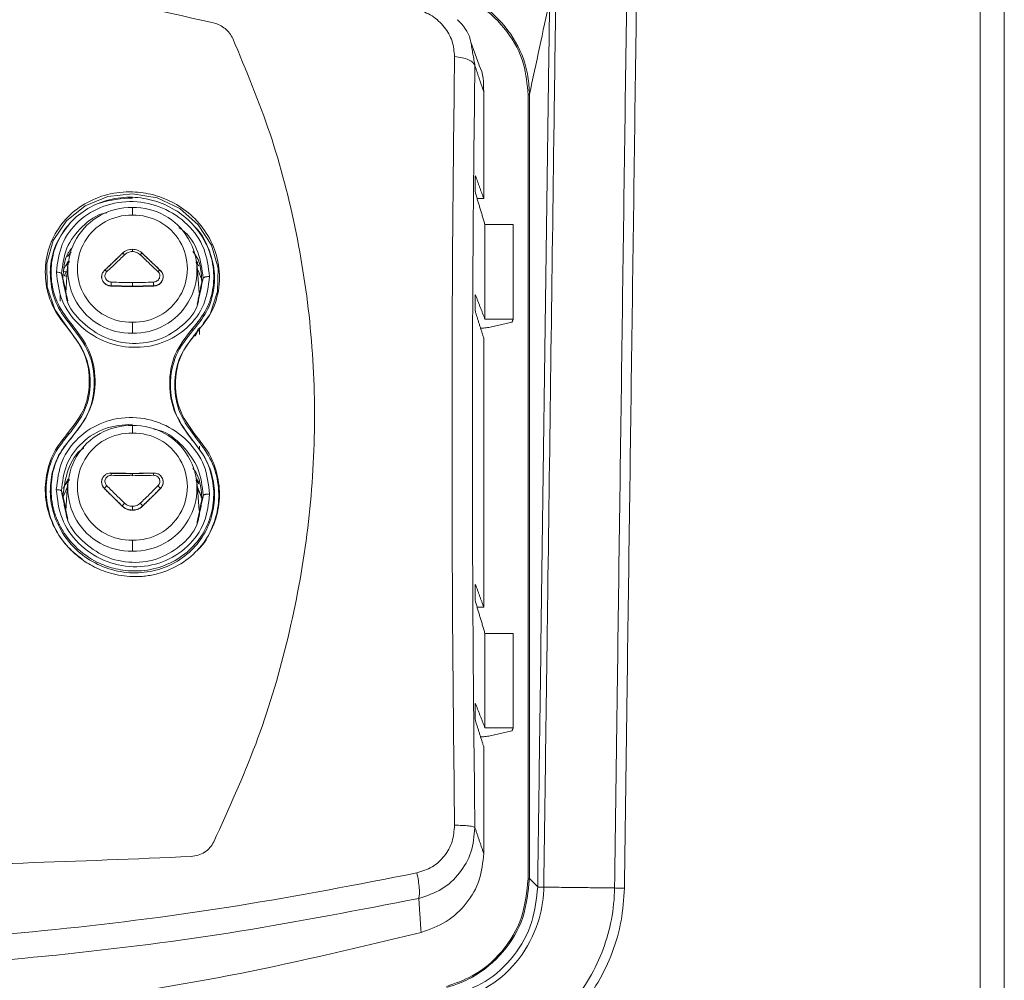
# Model space of a CAD drawing. Units: inches. Extents: x 104 to 470, y 90 to 200.
# Drawn here: x 360 to 364, y 136 to 139 of the extents above; entities that cross this region are included whole.
import ezdxf

# ---------------------------------------------------------------- set-up
doc = ezdxf.new("R2010")
doc.units = ezdxf.units.IN
doc.header["$MEASUREMENT"] = 0

# ---------------------------------------------------------------- blocks, each defined once
blk = doc.blocks.new('NeoTherm ft.')
at = {"color": 7, "linetype": 'Continuous', "lineweight": 15}
for p, q in [((4.5811, 30.9944), (4.5811, 38.5593)), ((4.6671, 38.5593), (4.6671, 30.9069)), ((2.8069, 36.9075), (2.778, 36.9881)), ((2.8233, 36.813), (2.8233, 36.4347)), ((2.9804, 34.0244), (2.9804, 36.8021)), ((2.9854, 36.8033), (2.9854, 34.0256)), ((2.7927, 36.4777), (2.7927, 36.5004)), ((2.7999, 36.4347), (2.8233, 36.4347)), ((1.579, 36.3757), (1.579, 36.4031)), ((1.3581, 36.3476), (1.3561, 36.3453)), ((1.7968, 36.338), (1.7947, 36.3403)), ((2.8277, 36.3421), (2.8277, 36.0071)), ((2.8277, 36.3421), (2.9276, 36.3421)), ((2.9276, 36.3421), (2.9276, 36.0071)), ((1.5437, 36.2398), (1.5437, 36.2408)), ((1.8112, 36.2058), (1.8066, 36.2133)), ((1.3494, 36.1946), (1.3431, 36.1011)), ((1.4797, 36.179), (1.4797, 36.18)), ((1.815, 36.1011), (1.8087, 36.1946)), ((1.503, 36.1244), (1.503, 36.1255)), ((1.655, 36.1255), (1.655, 36.1244)), ((1.3226, 36.0713), (1.3231, 36.0918)), ((2.7927, 36.0557), (2.7927, 36.0784)), ((1.579, 35.9964), (1.579, 35.9578)), ((2.8277, 36.0071), (2.9276, 36.0071)), ((1.352, 35.9726), (1.354, 35.9704)), ((1.3575, 35.9666), (1.3554, 35.9689)), ((1.365, 35.9799), (1.3669, 35.9854)), ((1.8114, 35.9665), (1.8009, 35.947)), ((1.7977, 35.9505), (1.7957, 35.9483)), ((2.8233, 35.9403), (2.8233, 34.9867)), ((1.579, 35.6034), (1.579, 35.6309)), ((1.352, 35.6053), (1.354, 35.5995)), ((1.3669, 35.5916), (1.365, 35.5894)), ((1.7911, 35.579), (1.7912, 35.5789)), ((1.8041, 35.5863), (1.806, 35.5919)), ((1.3388, 35.5575), (1.3365, 35.555)), ((1.8172, 35.5471), (1.8149, 35.5496)), ((1.503, 35.4609), (1.503, 35.462)), ((1.655, 35.4609), (1.655, 35.462)), ((1.814, 35.4287), (1.8066, 35.441)), ((1.3351, 35.3799), (1.3466, 35.4081)), ((1.3494, 35.4223), (1.3431, 35.3288)), ((1.815, 35.3288), (1.8087, 35.4223)), ((1.8094, 35.4124), (1.8229, 35.3802)), ((1.8249, 35.3679), (1.8251, 35.3685)), ((1.579, 35.2241), (1.579, 35.1855)), ((2.7927, 35.0297), (2.7927, 35.0524)), ((2.7999, 34.9867), (2.8233, 34.9867)), ((2.8277, 34.8941), (2.8277, 34.5591)), ((2.8277, 34.8941), (2.9276, 34.8941)), ((2.9276, 34.8941), (2.9276, 34.5591)), ((2.7927, 34.6077), (2.7927, 34.6304)), ((2.8277, 34.5591), (2.9276, 34.5591)), ((2.8233, 34.4923), (2.8233, 34.114))]:
    blk.add_line(p, q, dxfattribs=at)
at = {"color": 7, "linetype": 'Continuous', "lineweight": 15, "flags": 128}
for points in [[(1.8292, 35.9915), (1.854, 36.0254), (1.8808, 36.1047), (1.8825, 36.1885), (1.859, 36.2698), (1.8125, 36.342), (1.7467, 36.3993), (1.6669, 36.4369), (1.5795, 36.4517), (1.492, 36.4423), (1.4116, 36.4093), (1.3453, 36.3555), (1.2986, 36.2854), (1.2755, 36.2052), (1.2775, 36.1214), (1.3044, 36.041), (1.354, 35.9704), (1.354, 35.9704)], [(1.3515, 36.2133), (1.3404, 36.1942), (1.3334, 36.1795)], [(1.3386, 36.1619), (1.3435, 36.1738), (1.3443, 36.1755)], [(1.8094, 36.1846), (1.8145, 36.1738), (1.8231, 36.1519)], [(1.8134, 35.9749), (1.8012, 35.9518), (1.7989, 35.9481)], [(1.3515, 35.441), (1.3404, 35.4219), (1.3338, 35.4081)], [(1.579, 35.4606), (1.5413, 35.4609), (1.5038, 35.4619)], [(1.6543, 35.4619), (1.6168, 35.4609), (1.579, 35.4606)], [(1.8096, 35.4087), (1.8194, 35.3868), (1.8248, 35.3715)]]:
    blk.add_lwpolyline(points, dxfattribs=at)
at = {"color": 7, "linetype": 'Continuous', "lineweight": 15}
for centre, radius, start, end in [((2.9815, 36.8085), 0.00645, 260.3248, 307.2737), ((1.5789, 36.0471), 0.389, 89.9764, 107.1896), ((1.5728, 36.1801), 0.2224, 88.4016, 271.5984), ((1.574, 36.186), 0.1897, 88.4863, 271.5137), ((1.5852, 36.1801), 0.2224, 268.4016, 91.5984), ((1.584, 36.186), 0.1897, 268.4863, 91.5137), ((1.5728, 35.4078), 0.2224, 88.4016, 271.5984), ((1.5852, 35.4078), 0.2224, 268.4016, 91.5984), ((1.574, 35.4138), 0.1897, 88.4863, 271.5137), ((1.584, 35.4138), 0.1897, 268.4863, 91.5137), ((2.9815, 34.0307), 0.00645, 260.3248, 307.2737)]:
    blk.add_arc(centre, radius, start, end, dxfattribs=at)
blk.add_ellipse((0.3992, 14.9446), major_axis=(9.5878, 49.0926), ratio=0.036746, start_param=1.108947, end_param=1.116527, dxfattribs=at)
for points, knots in [([(-1.8667, 37.0567), (-1.662, 37.1027), (-1.2529, 37.1948), (-0.6279, 37.2688), (0, 37.2954), (0.6279, 37.2688), (1.2529, 37.1948), (1.662, 37.1027), (1.8667, 37.0567)], [0, 0, 0, 0, 0.166939, 0.333546, 0.5, 0.666455, 0.833062, 1, 1, 1, 1]), ([(2.6911, 37.176), (2.7334, 37.1604), (2.8179, 37.129), (2.9152, 37.034), (2.9575, 36.9522), (2.9743, 36.8951), (2.9828, 36.8586), (2.9844, 36.8245), (2.9854, 36.8033)], [0, 0, 0, 0, 0.259127, 0.518261, 0.777225, 0.796434, 0.87336, 1, 1, 1, 1]), ([(2.9804, 36.8021), (2.9772, 36.8389), (2.9702, 36.9187), (2.9106, 37.0299), (2.8151, 37.1237), (2.7315, 37.1546), (2.6897, 37.1701)], [0, 0, 0, 0, 0.222302, 0.481421, 0.740713, 1, 1, 1, 1]), ([(3.0784, 37.1422), (3.078, 37.1089), (3.0757, 36.9423), (3.0663, 36.2428), (3.0566, 35.5194), (3.0447, 34.6368), (3.04, 34.2873), (3.036, 33.995)], [0, 0, 0, 0, 0.031752, 0.15876, 0.66679, 0.721343, 1, 1, 1, 1]), ([(2.5867, 37.1061), (2.6053, 37.099), (2.6424, 37.0847), (2.6859, 37.0435), (2.7151, 36.9928), (2.7184, 36.9561), (2.72, 36.9377)], [0, 0, 0, 0, 0.249929, 0.49968, 0.749616, 1, 1, 1, 1]), ([(3.0144, 33.9963), (3.0144, 33.9964), (3.0183, 34.2883), (3.0254, 34.8125), (3.0387, 35.801), (3.0489, 36.5557), (3.0559, 37.0789), (3.0567, 37.1377), (3.0567, 37.1384)], [0, 0, 0, 0, 0.000039, 0.278749, 0.500454, 0.943863, 0.999299, 1, 1, 1, 1]), ([(3.2867, 33.9919), (3.2899, 34.2241), (3.2986, 34.8647), (3.3128, 35.9138), (3.3239, 36.7307), (3.3295, 37.1391)], [0, 0, 0, 0, 0.22134, 0.61067, 1, 1, 1, 1]), ([(3.3643, 37.1386), (3.3588, 36.7302), (3.3477, 35.9133), (3.3334, 34.8643), (3.3247, 34.2237), (3.3215, 33.9915)], [0, 0, 0, 0, 0.389335, 0.77867, 1, 1, 1, 1]), ([(1.8667, 37.0567), (1.8741, 37.0543), (1.8887, 37.0497), (1.9079, 37.037), (1.9241, 37.0211), (1.9311, 37.0082), (1.9346, 37.0018)], [0, 0, 0, 0, 0.251454, 0.500577, 0.749397, 1, 1, 1, 1]), ([(2.7294, 37.0682), (2.7321, 37.0658), (2.7558, 37.0446), (2.7733, 37.015), (2.7779, 36.9883), (2.7779, 36.9881)], [0, 0, 0, 0, 0.112443, 0.993916, 1, 1, 1, 1]), ([(1.9346, 37.0018), (1.9813, 36.8902), (2.0745, 36.6673), (2.1651, 36.3146), (2.2182, 35.9542), (2.2298, 35.5882), (2.201, 35.221), (2.1309, 34.8569), (2.0236, 34.4986), (1.9197, 34.2702), (1.8677, 34.1559)], [0, 0, 0, 0, 0.125433, 0.250505, 0.375302, 0.499955, 0.624617, 0.749437, 0.874538, 1, 1, 1, 1]), ([(2.72, 36.9377), (2.7175, 36.7194), (2.7123, 36.2826), (2.7104, 35.6048), (2.7123, 34.9154), (2.7175, 34.448), (2.72, 34.2143)], [0, 0, 0, 0, 0.25, 0.5, 0.750001, 1, 1, 1, 1]), ([(2.72, 36.9377), (2.7291, 36.9366), (2.7477, 36.9342), (2.7707, 36.9263), (2.7871, 36.9163), (2.7905, 36.9086), (2.7922, 36.9049)], [0, 0, 0, 0, 0.243392, 0.5, 0.756608, 1, 1, 1, 1]), ([(2.7922, 36.9049), (2.7896, 36.6885), (2.7845, 36.2557), (2.7826, 35.5839), (2.7845, 34.9008), (2.7896, 34.4376), (2.7922, 34.206)], [0, 0, 0, 0, 0.250022, 0.5, 0.749974, 1, 1, 1, 1]), ([(2.8066, 36.9074), (2.8069, 36.9069), (2.8225, 36.8788), (2.8229, 36.8456), (2.8233, 36.813)], [0, 0, 0, 0, 0.01714, 1, 1, 1, 1]), ([(2.7927, 36.5004), (2.7927, 36.5028), (2.7927, 36.5077), (2.7931, 36.5126), (2.7936, 36.5149), (2.794, 36.5154), (2.7943, 36.5149), (2.7944, 36.5146)], [0, 0, 0, 0, 0.249207, 0.498834, 0.710848, 0.853719, 1, 1, 1, 1]), ([(2.7944, 36.4534), (2.7942, 36.4539), (2.794, 36.455), (2.7936, 36.4577), (2.7933, 36.4609), (2.793, 36.4653), (2.7927, 36.471), (2.7927, 36.4755), (2.7927, 36.4777)], [0, 0, 0, 0, 0.149553, 0.298847, 0.430574, 0.565327, 0.781539, 1, 1, 1, 1]), ([(1.806, 35.9593), (1.827, 35.9853), (1.8681, 36.036), (1.8912, 36.13), (1.8846, 36.2216), (1.8508, 36.3042), (1.7967, 36.3715), (1.7294, 36.4204), (1.6554, 36.4499), (1.5745, 36.4618), (1.4898, 36.4526), (1.4077, 36.4189), (1.3399, 36.3639), (1.2919, 36.2917), (1.2681, 36.2084), (1.2712, 36.1222), (1.2983, 36.0399), (1.3342, 35.9949), (1.352, 35.9726)], [0, 0, 0, 0, 0.073053, 0.142849, 0.209455, 0.273006, 0.333638, 0.391494, 0.446666, 0.499157, 0.562133, 0.625244, 0.688301, 0.751145, 0.815289, 0.87803, 0.939537, 1, 1, 1, 1]), ([(1.3669, 35.9854), (1.348, 36.0097), (1.3115, 36.0565), (1.2894, 36.1386), (1.2907, 36.2149), (1.313, 36.2868), (1.3557, 36.3509), (1.419, 36.4023), (1.4957, 36.4338), (1.5774, 36.4426), (1.6574, 36.4298), (1.7308, 36.3976), (1.7939, 36.3467), (1.841, 36.2803), (1.8673, 36.2026), (1.8688, 36.1203), (1.8453, 36.0388), (1.8093, 35.9951), (1.7911, 35.973)], [0, 0, 0, 0, 0.069794, 0.134428, 0.194088, 0.248823, 0.31166, 0.374712, 0.437823, 0.500801, 0.559157, 0.618472, 0.67879, 0.740243, 0.802978, 0.867128, 0.932792, 1, 1, 1, 1]), ([(1.3099, 36.174), (1.314, 36.2077), (1.3222, 36.2751), (1.3851, 36.3591), (1.475, 36.4138), (1.5818, 36.4305), (1.6884, 36.4069), (1.7777, 36.3469), (1.8401, 36.2593), (1.8482, 36.1918), (1.8522, 36.158)], [0, 0, 0, 0, 0.124655, 0.250283, 0.376366, 0.502265, 0.627424, 0.751786, 0.87582, 1, 1, 1, 1]), ([(1.328, 36.1682), (1.3317, 36.1996), (1.3392, 36.2623), (1.3981, 36.3364), (1.4524, 36.3787), (1.4863, 36.3838), (1.4882, 36.3841)], [0, 0, 0, 0, 0.326668, 0.653459, 0.9803, 1, 1, 1, 1]), ([(1.365, 35.9799), (1.3478, 36.0015), (1.3134, 36.0447), (1.2884, 36.1233), (1.2865, 36.2036), (1.3078, 36.2817), (1.3401, 36.3241), (1.3562, 36.3452)], [0, 0, 0, 0, 0.199697, 0.399275, 0.599361, 0.800431, 1, 1, 1, 1]), ([(1.744, 36.3313), (1.7479, 36.3288), (1.7795, 36.3088), (1.817, 36.245), (1.8254, 36.1833), (1.8296, 36.1524)], [0, 0, 0, 0, 0.066528, 0.533255, 1, 1, 1, 1]), ([(1.7962, 36.3374), (1.7979, 36.336), (1.8205, 36.3167), (1.8479, 36.2649), (1.872, 36.1877), (1.8697, 36.1068), (1.8449, 36.0295), (1.8104, 35.988), (1.7931, 35.9673)], [0, 0, 0, 0, 0.015111, 0.211061, 0.407237, 0.604002, 0.801584, 1, 1, 1, 1]), ([(1.3332, 36.1526), (1.3347, 36.1844), (1.3366, 36.2234), (1.3598, 36.2533), (1.3641, 36.2589)], [0, 0, 0, 0, 0.812103, 1, 1, 1, 1]), ([(1.5513, 36.2355), (1.5408, 36.2253), (1.5198, 36.2049), (1.4989, 36.1856), (1.4885, 36.1759)], [0, 0, 0, 0, 0.499999, 1, 1, 1, 1]), ([(1.579, 36.2551), (1.5727, 36.2544), (1.563, 36.2533), (1.5513, 36.2473), (1.5463, 36.243), (1.5437, 36.2408)], [0, 0, 0, 0, 0.484915, 0.738952, 1, 1, 1, 1]), ([(1.5437, 36.2408), (1.5437, 36.2409), (1.5437, 36.2412), (1.5443, 36.2412), (1.5454, 36.2406), (1.5469, 36.2395), (1.5482, 36.2384), (1.5497, 36.237), (1.5508, 36.236), (1.5513, 36.2355)], [0, 0, 0, 0, 0.133071, 0.262386, 0.498608, 0.613739, 0.73712, 0.866786, 1, 1, 1, 1]), ([(1.579, 36.2468), (1.5765, 36.2466), (1.5713, 36.2463), (1.5639, 36.244), (1.557, 36.2405), (1.5532, 36.2372), (1.5513, 36.2355)], [0, 0, 0, 0, 0.249983, 0.499967, 0.749959, 1, 1, 1, 1]), ([(1.579, 36.2551), (1.579, 36.2552), (1.579, 36.2555), (1.579, 36.2553), (1.579, 36.2547), (1.579, 36.2538), (1.579, 36.2525), (1.579, 36.2509), (1.579, 36.249), (1.579, 36.2475), (1.579, 36.2468)], [0, 0, 0, 0, 0.132968, 0.262339, 0.385343, 0.500006, 0.614664, 0.737664, 0.867033, 1, 1, 1, 1]), ([(1.6144, 36.2408), (1.6118, 36.243), (1.6068, 36.2473), (1.5951, 36.2533), (1.5854, 36.2544), (1.579, 36.2551)], [0, 0, 0, 0, 0.261048, 0.515085, 1, 1, 1, 1]), ([(1.6068, 36.2355), (1.6049, 36.2372), (1.601, 36.2405), (1.5941, 36.244), (1.5867, 36.2463), (1.5816, 36.2466), (1.579, 36.2468)], [0, 0, 0, 0, 0.250041, 0.500033, 0.750017, 1, 1, 1, 1]), ([(1.6144, 36.2408), (1.6144, 36.2409), (1.6143, 36.2412), (1.6137, 36.2412), (1.6124, 36.2404), (1.6103, 36.2388), (1.6084, 36.237), (1.6073, 36.236), (1.6068, 36.2355)], [0, 0, 0, 0, 0.133219, 0.262842, 0.5, 0.737158, 0.866781, 1, 1, 1, 1]), ([(1.6696, 36.1759), (1.6592, 36.1856), (1.6383, 36.2049), (1.6173, 36.2253), (1.6068, 36.2355)], [0, 0, 0, 0, 0.500001, 1, 1, 1, 1]), ([(1.6784, 36.18), (1.6677, 36.1899), (1.6465, 36.2096), (1.6251, 36.2304), (1.6144, 36.2408)], [0, 0, 0, 0, 0.500001, 1, 1, 1, 1]), ([(1.7933, 36.2471), (1.7979, 36.241), (1.8214, 36.2093), (1.8233, 36.1698), (1.8249, 36.1381)], [0, 0, 0, 0, 0.19517, 1, 1, 1, 1]), ([(1.8522, 36.158), (1.8481, 36.1244), (1.84, 36.0569), (1.7772, 35.9726), (1.6872, 35.9177), (1.5803, 35.9008), (1.4737, 35.9245), (1.3844, 35.9848), (1.322, 36.0726), (1.3139, 36.1402), (1.3099, 36.174)], [0, 0, 0, 0, 0.124674, 0.250149, 0.376082, 0.501974, 0.6273, 0.751815, 0.875756, 1, 1, 1, 1]), ([(1.3099, 36.174), (1.3105, 36.1738), (1.3116, 36.1734), (1.3139, 36.1731), (1.3176, 36.1737), (1.3225, 36.1722), (1.3259, 36.1707), (1.3271, 36.1698), (1.3274, 36.1694), (1.3274, 36.1694), (1.3274, 36.1694), (1.3274, 36.1694), (1.3274, 36.1694), (1.3274, 36.1694), (1.3274, 36.1694), (1.3274, 36.1694), (1.3274, 36.1693), (1.3275, 36.1692), (1.3276, 36.169), (1.3278, 36.1687), (1.3279, 36.1684), (1.328, 36.1682)], [0, 0, 0, 0, 0.067306, 0.12795, 0.254225, 0.502425, 0.75062, 0.875203, 0.875218, 0.87525, 0.875313, 0.875439, 0.875691, 0.876195, 0.877202, 0.879216, 0.883236, 0.891254, 0.907191, 0.938668, 1, 1, 1, 1]), ([(1.3352, 36.1785), (1.3386, 36.1768), (1.3428, 36.1749), (1.3473, 36.1745), (1.348, 36.1744)], [0, 0, 0, 0, 0.839959, 1, 1, 1, 1]), ([(1.4797, 36.18), (1.4775, 36.1775), (1.4731, 36.1726), (1.4701, 36.1633), (1.4699, 36.1542), (1.4722, 36.1458), (1.4766, 36.1382), (1.4833, 36.1318), (1.4924, 36.1268), (1.4994, 36.1259), (1.503, 36.1255)], [0, 0, 0, 0, 0.135626, 0.264101, 0.385384, 0.499393, 0.608455, 0.728289, 0.858816, 1, 1, 1, 1]), ([(1.4797, 36.179), (1.4774, 36.1764), (1.4726, 36.1711), (1.4697, 36.1606), (1.4703, 36.1499), (1.4746, 36.1399), (1.4821, 36.1317), (1.4919, 36.1259), (1.4993, 36.1249), (1.503, 36.1244)], [0, 0, 0, 0, 0.143596, 0.287236, 0.429791, 0.571237, 0.712444, 0.854372, 1, 1, 1, 1]), ([(1.4797, 36.18), (1.4798, 36.1803), (1.48, 36.1807), (1.4809, 36.181), (1.4826, 36.1805), (1.4849, 36.1791), (1.4869, 36.1774), (1.4879, 36.1764), (1.4885, 36.1759)], [0, 0, 0, 0, 0.133219, 0.262842, 0.5, 0.737158, 0.866781, 1, 1, 1, 1]), ([(1.4885, 36.1759), (1.487, 36.1743), (1.4842, 36.1712), (1.482, 36.1652), (1.4816, 36.1588), (1.4833, 36.1525), (1.4868, 36.1468), (1.4917, 36.1424), (1.4978, 36.1393), (1.5022, 36.1388), (1.5044, 36.1385)], [0, 0, 0, 0, 0.125043, 0.250027, 0.37498, 0.499942, 0.624908, 0.749887, 0.874915, 1, 1, 1, 1]), ([(1.6536, 36.1385), (1.6559, 36.1388), (1.6603, 36.1393), (1.6663, 36.1424), (1.6713, 36.1468), (1.6748, 36.1525), (1.6764, 36.1588), (1.6761, 36.1652), (1.6739, 36.1712), (1.671, 36.1743), (1.6696, 36.1759)], [0, 0, 0, 0, 0.125085, 0.250113, 0.375092, 0.500058, 0.62502, 0.749973, 0.874957, 1, 1, 1, 1]), ([(1.655, 36.1255), (1.6587, 36.1259), (1.6657, 36.1268), (1.6748, 36.1318), (1.6815, 36.1382), (1.6859, 36.1458), (1.6882, 36.1542), (1.688, 36.1633), (1.685, 36.1726), (1.6806, 36.1775), (1.6784, 36.18)], [0, 0, 0, 0, 0.141195, 0.271725, 0.391556, 0.500607, 0.614626, 0.735912, 0.864383, 1, 1, 1, 1]), ([(1.655, 36.1244), (1.6588, 36.1249), (1.6662, 36.1259), (1.6761, 36.1317), (1.6836, 36.14), (1.6878, 36.1502), (1.6884, 36.1608), (1.6854, 36.1711), (1.6807, 36.1764), (1.6784, 36.179)], [0, 0, 0, 0, 0.144387, 0.288815, 0.432191, 0.574167, 0.715383, 0.856804, 1, 1, 1, 1]), ([(1.6784, 36.18), (1.6783, 36.1803), (1.6781, 36.1807), (1.6772, 36.181), (1.6758, 36.1806), (1.6741, 36.1797), (1.6727, 36.1787), (1.6712, 36.1774), (1.6701, 36.1764), (1.6696, 36.1759)], [0, 0, 0, 0, 0.133031, 0.261646, 0.495337, 0.611404, 0.735691, 0.866159, 1, 1, 1, 1]), ([(1.347, 36.1598), (1.3444, 36.1599), (1.3411, 36.1601), (1.3385, 36.1619), (1.338, 36.1623)], [0, 0, 0, 0, 0.792066, 1, 1, 1, 1]), ([(1.503, 36.1255), (1.5031, 36.1257), (1.5033, 36.1262), (1.5037, 36.1277), (1.5041, 36.1303), (1.5043, 36.1336), (1.5044, 36.1364), (1.5044, 36.1378), (1.5044, 36.1385)], [0, 0, 0, 0, 0.133, 0.261351, 0.494602, 0.734988, 0.865849, 1, 1, 1, 1]), ([(1.5044, 36.1385), (1.5168, 36.1381), (1.5416, 36.1373), (1.5666, 36.1372), (1.579, 36.1372)], [0, 0, 0, 0, 0.499998, 1, 1, 1, 1]), ([(1.579, 36.1372), (1.5915, 36.1372), (1.6165, 36.1373), (1.6413, 36.1381), (1.6536, 36.1385)], [0, 0, 0, 0, 0.500002, 1, 1, 1, 1]), ([(1.579, 36.1241), (1.579, 36.1247), (1.579, 36.1257), (1.579, 36.1291), (1.579, 36.133), (1.579, 36.1358), (1.579, 36.1372)], [0, 0, 0, 0, 0.261923, 0.500054, 0.738134, 1, 1, 1, 1]), ([(1.6536, 36.1385), (1.6536, 36.1378), (1.6536, 36.1364), (1.6537, 36.1336), (1.654, 36.1303), (1.6544, 36.1277), (1.6547, 36.1262), (1.6549, 36.1257), (1.655, 36.1255)], [0, 0, 0, 0, 0.134151, 0.265012, 0.505398, 0.738649, 0.867, 1, 1, 1, 1]), ([(1.8249, 36.1381), (1.825, 36.1384), (1.8251, 36.1389), (1.8253, 36.1394), (1.8254, 36.1396)], [0, 0, 0, 0, 0.640811, 1, 1, 1, 1]), ([(1.8296, 36.1524), (1.8302, 36.1532), (1.8309, 36.1544), (1.834, 36.1558), (1.8369, 36.1567), (1.8405, 36.1574), (1.8456, 36.1581), (1.8496, 36.158), (1.8522, 36.158)], [0, 0, 0, 0, 0.238254, 0.367217, 0.499207, 0.631314, 0.760613, 1, 1, 1, 1]), ([(1.8126, 36.071), (1.8119, 36.0679), (1.8055, 36.0343), (1.7585, 35.9822), (1.6784, 35.9309), (1.5798, 35.9154), (1.4808, 35.9365), (1.3998, 35.9928), (1.3522, 36.0486), (1.3456, 36.0831), (1.345, 36.0866)], [0, 0, 0, 0, 0.016588, 0.177326, 0.338155, 0.499027, 0.659884, 0.820684, 0.981434, 1, 1, 1, 1]), ([(2.7927, 36.0784), (2.7927, 36.0805), (2.7927, 36.0847), (2.793, 36.0889), (2.7933, 36.0915), (2.7936, 36.0928), (2.794, 36.0934), (2.7942, 36.093), (2.7944, 36.0927)], [0, 0, 0, 0, 0.216899, 0.434524, 0.566197, 0.701027, 0.848735, 1, 1, 1, 1]), ([(2.7944, 36.0313), (2.7942, 36.0323), (2.7937, 36.0342), (2.7931, 36.0405), (2.7928, 36.048), (2.7927, 36.0532), (2.7927, 36.0557)], [0, 0, 0, 0, 0.251033, 0.500876, 0.757141, 1, 1, 1, 1]), ([(1.352, 35.9726), (1.3721, 35.9463), (1.4129, 35.8928), (1.4323, 35.7924), (1.4164, 35.6888), (1.3737, 35.6334), (1.352, 35.6053)], [0, 0, 0, 0, 0.239311, 0.485564, 0.73899, 1, 1, 1, 1]), ([(1.354, 35.9704), (1.3751, 35.9425), (1.4172, 35.8867), (1.4351, 35.7835), (1.4173, 35.6808), (1.3751, 35.6267), (1.354, 35.5995)], [0, 0, 0, 0, 0.249865, 0.499606, 0.749558, 1, 1, 1, 1]), ([(1.365, 35.5894), (1.3872, 35.618), (1.4316, 35.675), (1.4504, 35.7831), (1.4316, 35.8918), (1.3872, 35.9505), (1.365, 35.9799)], [0, 0, 0, 0, 0.25044, 0.500394, 0.750139, 1, 1, 1, 1]), ([(1.3669, 35.5916), (1.39, 35.6214), (1.4356, 35.6805), (1.453, 35.7911), (1.4326, 35.8991), (1.3887, 35.9569), (1.3669, 35.9854)], [0, 0, 0, 0, 0.258828, 0.51154, 0.758516, 1, 1, 1, 1]), ([(1.7911, 35.973), (1.7683, 35.9441), (1.7231, 35.8867), (1.7049, 35.7772), (1.7247, 35.6678), (1.769, 35.6086), (1.7911, 35.579)], [0, 0, 0, 0, 0.255559, 0.506397, 0.753997, 1, 1, 1, 1]), ([(1.7931, 35.9673), (1.7708, 35.9391), (1.7265, 35.8831), (1.7077, 35.7753), (1.7265, 35.6662), (1.7709, 35.6067), (1.7931, 35.5768)], [0, 0, 0, 0, 0.251269, 0.500699, 0.74971, 1, 1, 1, 1]), ([(1.8041, 35.5863), (1.783, 35.6146), (1.7409, 35.6712), (1.723, 35.7749), (1.7408, 35.8772), (1.783, 35.9304), (1.8041, 35.9572)], [0, 0, 0, 0, 0.250287, 0.499309, 0.748743, 1, 1, 1, 1]), ([(1.806, 35.5919), (1.7854, 35.6195), (1.744, 35.6749), (1.7257, 35.7771), (1.7428, 35.8791), (1.7848, 35.9324), (1.806, 35.9593)], [0, 0, 0, 0, 0.246827, 0.494722, 0.745284, 1, 1, 1, 1]), ([(1.7911, 35.973), (1.7914, 35.972), (1.7921, 35.9701), (1.7927, 35.9682), (1.7931, 35.9673)], [0, 0, 0, 0, 0.499902, 1, 1, 1, 1]), ([(2.8409, 35.978), (2.8381, 35.9775), (2.8325, 35.9764), (2.8225, 35.9757), (2.8155, 35.9755), (2.8122, 35.9756), (2.8121, 35.9756)], [0, 0, 0, 0, 0.347086, 0.681075, 0.988742, 1, 1, 1, 1]), ([(1.3095, 35.4033), (1.3136, 35.4375), (1.3218, 35.5061), (1.3843, 35.5918), (1.4738, 35.6479), (1.5806, 35.6656), (1.6875, 35.642), (1.7773, 35.5807), (1.8402, 35.4912), (1.8485, 35.4219), (1.8526, 35.3874)], [0, 0, 0, 0, 0.12398, 0.24832, 0.373341, 0.499003, 0.624894, 0.75052, 0.875581, 1, 1, 1, 1]), ([(1.3275, 35.399), (1.3314, 35.431), (1.3391, 35.495), (1.3977, 35.5738), (1.4808, 35.6271), (1.5464, 35.6322), (1.5792, 35.6347)], [0, 0, 0, 0, 0.249909, 0.499864, 0.749903, 1, 1, 1, 1]), ([(1.6552, 35.6176), (1.6618, 35.6163), (1.7006, 35.6087), (1.7597, 35.5604), (1.8186, 35.48), (1.8262, 35.4154), (1.8301, 35.3832)], [0, 0, 0, 0, 0.064205, 0.376313, 0.688239, 1, 1, 1, 1]), ([(1.352, 35.6053), (1.3337, 35.5828), (1.2971, 35.5381), (1.2707, 35.4545), (1.2685, 35.3675), (1.2844, 35.3107), (1.2962, 35.2841), (1.2962, 35.284), (1.2963, 35.2839), (1.2964, 35.2836), (1.2965, 35.2832), (1.2969, 35.2824), (1.2977, 35.2806), (1.2997, 35.2764), (1.3047, 35.266), (1.3199, 35.2383), (1.3472, 35.2017), (1.3894, 35.1623), (1.4394, 35.1294), (1.5039, 35.1035), (1.5607, 35.0948), (1.602, 35.0951), (1.6246, 35.0969), (1.647, 35.1003), (1.6907, 35.1103), (1.7526, 35.137), (1.82, 35.1943), (1.8668, 35.2681), (1.8898, 35.352), (1.8868, 35.4387), (1.8602, 35.5227), (1.8241, 35.5688), (1.806, 35.5919)], [0, 0, 0, 0, 0.062491, 0.124658, 0.18667, 0.248695, 0.248751, 0.248795, 0.248876, 0.249025, 0.249306, 0.249857, 0.250999, 0.253536, 0.259661, 0.275684, 0.320524, 0.355372, 0.397009, 0.445415, 0.500512, 0.516596, 0.532647, 0.548664, 0.564647, 0.628003, 0.690811, 0.753157, 0.815145, 0.876889, 0.93849, 1, 1, 1, 1]), ([(1.354, 35.5995), (1.3359, 35.5774), (1.2997, 35.5332), (1.2735, 35.4505), (1.2711, 35.364), (1.295, 35.2798), (1.3386, 35.2068), (1.3814, 35.1725), (1.401, 35.1568)], [0, 0, 0, 0, 0.170803, 0.341195, 0.51164, 0.682606, 0.854335, 1, 1, 1, 1]), ([(1.7931, 35.5768), (1.8103, 35.5547), (1.8448, 35.5105), (1.8697, 35.4302), (1.8717, 35.3478), (1.8492, 35.2687), (1.8043, 35.1999), (1.7406, 35.1468), (1.6635, 35.1141), (1.5791, 35.1046), (1.4947, 35.119), (1.4174, 35.1564), (1.3536, 35.2133), (1.3087, 35.285), (1.2863, 35.3655), (1.2885, 35.4477), (1.3134, 35.5264), (1.3478, 35.5684), (1.365, 35.5894)], [0, 0, 0, 0, 0.062627, 0.12503, 0.187283, 0.249456, 0.311684, 0.374094, 0.43673, 0.499606, 0.562633, 0.625656, 0.688534, 0.751131, 0.813453, 0.875609, 0.937731, 1, 1, 1, 1]), ([(1.7911, 35.579), (1.8079, 35.5576), (1.8415, 35.5147), (1.8664, 35.4365), (1.8693, 35.3555), (1.8481, 35.2771), (1.8045, 35.2081), (1.7415, 35.1544), (1.6642, 35.1209), (1.5851, 35.1117), (1.5143, 35.1219), (1.4432, 35.1482), (1.38, 35.1931), (1.3369, 35.2476), (1.3201, 35.2795), (1.3148, 35.2916), (1.3148, 35.2916), (1.3148, 35.2916), (1.3148, 35.2916), (1.3147, 35.2916), (1.3147, 35.2916), (1.3147, 35.2916), (1.3147, 35.2917), (1.3147, 35.2918), (1.3146, 35.2919), (1.3145, 35.2923), (1.3142, 35.293), (1.3136, 35.2943), (1.3124, 35.2971), (1.3101, 35.3026), (1.3059, 35.3138), (1.2987, 35.3365), (1.2893, 35.383), (1.291, 35.4509), (1.3157, 35.5289), (1.3498, 35.5707), (1.3669, 35.5916)], [0, 0, 0, 0, 0.061307, 0.122764, 0.184443, 0.246411, 0.30879, 0.371723, 0.435261, 0.499422, 0.550088, 0.59533, 0.669042, 0.720937, 0.751048, 0.751048, 0.751049, 0.75105, 0.751052, 0.751055, 0.751063, 0.751078, 0.751109, 0.751169, 0.751291, 0.751535, 0.752022, 0.752996, 0.754943, 0.758839, 0.766637, 0.78224, 0.813351, 0.875423, 0.93758, 1, 1, 1, 1]), ([(1.8107, 35.1911), (1.8114, 35.1916), (1.834, 35.2104), (1.8618, 35.2636), (1.8872, 35.345), (1.8846, 35.4321), (1.8585, 35.5165), (1.8223, 35.563), (1.8041, 35.5863)], [0, 0, 0, 0, 0.005826, 0.204338, 0.402675, 0.601198, 0.800244, 1, 1, 1, 1]), ([(1.3332, 35.3824), (1.3374, 35.4131), (1.3458, 35.4745), (1.379, 35.5341), (1.4058, 35.5508), (1.4061, 35.551)], [0, 0, 0, 0, 0.497501, 0.994885, 1, 1, 1, 1]), ([(1.7932, 35.4799), (1.7978, 35.4735), (1.8212, 35.4411), (1.8232, 35.4005), (1.8249, 35.3679)], [0, 0, 0, 0, 0.195916, 1, 1, 1, 1]), ([(1.471, 35.4373), (1.471, 35.4371), (1.4695, 35.4337), (1.47, 35.4261), (1.4726, 35.4154), (1.4773, 35.4097), (1.4797, 35.4068)], [0, 0, 0, 0, 0.014392, 0.341242, 0.668568, 1, 1, 1, 1]), ([(1.503, 35.462), (1.4994, 35.4618), (1.4924, 35.4613), (1.4833, 35.4567), (1.4766, 35.4504), (1.4722, 35.443), (1.4699, 35.4345), (1.4701, 35.4253), (1.4731, 35.4157), (1.4775, 35.4105), (1.4797, 35.4078)], [0, 0, 0, 0, 0.141195, 0.271725, 0.391556, 0.500607, 0.614626, 0.735912, 0.864383, 1, 1, 1, 1]), ([(1.5044, 35.4541), (1.5022, 35.454), (1.4978, 35.4538), (1.4917, 35.4511), (1.4868, 35.4469), (1.4833, 35.4414), (1.4816, 35.435), (1.482, 35.4285), (1.4842, 35.4221), (1.487, 35.4187), (1.4885, 35.417)], [0, 0, 0, 0, 0.125085, 0.250113, 0.375092, 0.500058, 0.62502, 0.749973, 0.874957, 1, 1, 1, 1]), ([(1.503, 35.462), (1.5031, 35.4621), (1.5033, 35.4624), (1.5037, 35.4622), (1.5041, 35.461), (1.5043, 35.4586), (1.5044, 35.4562), (1.5044, 35.4548), (1.5044, 35.4541)], [0, 0, 0, 0, 0.133103, 0.262629, 0.5, 0.737371, 0.866897, 1, 1, 1, 1]), ([(1.579, 35.4527), (1.5666, 35.4528), (1.5416, 35.4529), (1.5168, 35.4537), (1.5044, 35.4541)], [0, 0, 0, 0, 0.500002, 1, 1, 1, 1]), ([(1.579, 35.4604), (1.579, 35.4601), (1.579, 35.4595), (1.579, 35.4567), (1.579, 35.4541), (1.579, 35.4527)], [0, 0, 0, 0, 0.248616, 0.606433, 1, 1, 1, 1]), ([(1.6536, 35.4541), (1.6413, 35.4537), (1.6165, 35.4529), (1.5915, 35.4528), (1.579, 35.4527)], [0, 0, 0, 0, 0.499998, 1, 1, 1, 1]), ([(1.655, 35.462), (1.6549, 35.4621), (1.6547, 35.4624), (1.6544, 35.4622), (1.654, 35.461), (1.6537, 35.4587), (1.6536, 35.4562), (1.6536, 35.4548), (1.6536, 35.4541)], [0, 0, 0, 0, 0.133, 0.261351, 0.494602, 0.734988, 0.865849, 1, 1, 1, 1]), ([(1.6696, 35.417), (1.671, 35.4187), (1.6739, 35.4221), (1.6761, 35.4285), (1.6764, 35.435), (1.6748, 35.4414), (1.6713, 35.4469), (1.6663, 35.4511), (1.6603, 35.4538), (1.6559, 35.454), (1.6536, 35.4541)], [0, 0, 0, 0, 0.125043, 0.250027, 0.37498, 0.499942, 0.624908, 0.749887, 0.874915, 1, 1, 1, 1]), ([(1.6784, 35.4078), (1.6806, 35.4105), (1.685, 35.4157), (1.688, 35.4253), (1.6882, 35.4345), (1.6859, 35.443), (1.6815, 35.4504), (1.6748, 35.4567), (1.6657, 35.4613), (1.6587, 35.4618), (1.655, 35.462)], [0, 0, 0, 0, 0.135626, 0.264101, 0.385384, 0.499393, 0.608455, 0.728289, 0.858816, 1, 1, 1, 1]), ([(1.6784, 35.4068), (1.6807, 35.4097), (1.6855, 35.4155), (1.6882, 35.4262), (1.6885, 35.434), (1.687, 35.4375), (1.687, 35.4376)], [0, 0, 0, 0, 0.328882, 0.657866, 0.984363, 1, 1, 1, 1]), ([(1.8526, 35.3874), (1.8487, 35.353), (1.8407, 35.2841), (1.7782, 35.1976), (1.6885, 35.1411), (1.5814, 35.1232), (1.4743, 35.1471), (1.3842, 35.2089), (1.3215, 35.2991), (1.3135, 35.3686), (1.3095, 35.4033)], [0, 0, 0, 0, 0.124155, 0.248512, 0.373356, 0.498866, 0.624774, 0.750522, 0.875656, 1, 1, 1, 1]), ([(1.3095, 35.4033), (1.3118, 35.4032), (1.3164, 35.403), (1.3222, 35.4019), (1.3263, 35.4006), (1.3271, 35.3995), (1.3275, 35.399)], [0, 0, 0, 0, 0.250084, 0.510594, 0.765312, 1, 1, 1, 1]), ([(1.4797, 35.4078), (1.4798, 35.4079), (1.48, 35.4082), (1.4809, 35.4093), (1.4823, 35.4108), (1.4839, 35.4125), (1.4853, 35.414), (1.4869, 35.4155), (1.4879, 35.4165), (1.4885, 35.417)], [0, 0, 0, 0, 0.133031, 0.261646, 0.495337, 0.611404, 0.735691, 0.866159, 1, 1, 1, 1]), ([(1.4797, 35.4078), (1.4904, 35.3971), (1.5116, 35.3757), (1.533, 35.3552), (1.5437, 35.3449)], [0, 0, 0, 0, 0.500001, 1, 1, 1, 1]), ([(1.4885, 35.417), (1.4989, 35.4065), (1.5198, 35.3855), (1.5408, 35.3654), (1.5513, 35.3553)], [0, 0, 0, 0, 0.500001, 1, 1, 1, 1]), ([(1.6068, 35.3553), (1.6173, 35.3654), (1.6383, 35.3855), (1.6592, 35.4065), (1.6696, 35.417)], [0, 0, 0, 0, 0.499999, 1, 1, 1, 1]), ([(1.6144, 35.3449), (1.6251, 35.3552), (1.6465, 35.3757), (1.6677, 35.3971), (1.6784, 35.4078)], [0, 0, 0, 0, 0.499999, 1, 1, 1, 1]), ([(1.6784, 35.4078), (1.6783, 35.4079), (1.6781, 35.4082), (1.6771, 35.4093), (1.6754, 35.4112), (1.6732, 35.4135), (1.6712, 35.4155), (1.6701, 35.4165), (1.6696, 35.417)], [0, 0, 0, 0, 0.133219, 0.262842, 0.5, 0.737158, 0.866781, 1, 1, 1, 1]), ([(1.8301, 35.3831), (1.8306, 35.3837), (1.8314, 35.3846), (1.8344, 35.3857), (1.8374, 35.3864), (1.841, 35.3869), (1.846, 35.3874), (1.85, 35.3874), (1.8526, 35.3874)], [0, 0, 0, 0, 0.238819, 0.367951, 0.5, 0.63205, 0.761181, 1, 1, 1, 1]), ([(1.5437, 35.3449), (1.5437, 35.3451), (1.5437, 35.3456), (1.5443, 35.347), (1.5457, 35.3492), (1.5478, 35.3517), (1.5497, 35.3538), (1.5508, 35.3548), (1.5513, 35.3553)], [0, 0, 0, 0, 0.133219, 0.262842, 0.5, 0.737158, 0.866781, 1, 1, 1, 1]), ([(1.5437, 35.3449), (1.5463, 35.3427), (1.5513, 35.3385), (1.563, 35.3326), (1.5727, 35.3316), (1.579, 35.3309)], [0, 0, 0, 0, 0.261048, 0.515086, 1, 1, 1, 1]), ([(1.5437, 35.3439), (1.5481, 35.3405), (1.5568, 35.3337), (1.5698, 35.3304), (1.5828, 35.3297), (1.5959, 35.3318), (1.6076, 35.3379), (1.613, 35.3427), (1.6144, 35.3439)], [0, 0, 0, 0, 0.214533, 0.429072, 0.499998, 0.714375, 0.928747, 1, 1, 1, 1]), ([(1.579, 35.3443), (1.5765, 35.3445), (1.5713, 35.3448), (1.5639, 35.347), (1.557, 35.3504), (1.5532, 35.3537), (1.5513, 35.3553)], [0, 0, 0, 0, 0.249983, 0.499967, 0.749959, 1, 1, 1, 1]), ([(1.6068, 35.3553), (1.6049, 35.3537), (1.601, 35.3504), (1.5941, 35.347), (1.5867, 35.3448), (1.5816, 35.3445), (1.579, 35.3443)], [0, 0, 0, 0, 0.250041, 0.500033, 0.750017, 1, 1, 1, 1]), ([(1.579, 35.3309), (1.5854, 35.3316), (1.5951, 35.3326), (1.6068, 35.3385), (1.6118, 35.3427), (1.6144, 35.3449)], [0, 0, 0, 0, 0.484914, 0.738952, 1, 1, 1, 1]), ([(1.579, 35.3443), (1.579, 35.3436), (1.579, 35.3422), (1.579, 35.34), (1.579, 35.338), (1.579, 35.3361), (1.579, 35.3344), (1.579, 35.3329), (1.579, 35.3316), (1.579, 35.3312), (1.579, 35.3309)], [0, 0, 0, 0, 0.132967, 0.262336, 0.385336, 0.499994, 0.614657, 0.737661, 0.867032, 1, 1, 1, 1]), ([(1.6068, 35.3553), (1.6073, 35.3548), (1.6084, 35.3538), (1.6103, 35.3517), (1.6124, 35.3492), (1.6137, 35.347), (1.6143, 35.3456), (1.6144, 35.3451), (1.6144, 35.3449)], [0, 0, 0, 0, 0.133219, 0.262842, 0.5, 0.737158, 0.866781, 1, 1, 1, 1]), ([(1.8141, 35.3048), (1.8132, 35.2997), (1.8067, 35.2632), (1.7587, 35.2076), (1.6775, 35.1551), (1.5784, 35.1395), (1.4795, 35.1616), (1.3989, 35.2193), (1.3513, 35.2768), (1.3448, 35.3128), (1.3441, 35.317)], [0, 0, 0, 0, 0.025721, 0.184412, 0.343186, 0.502059, 0.661, 0.81995, 0.978859, 1, 1, 1, 1]), ([(2.7927, 35.0524), (2.7927, 35.0548), (2.7927, 35.0597), (2.7931, 35.0646), (2.7936, 35.0669), (2.794, 35.0674), (2.7943, 35.0669), (2.7944, 35.0666)], [0, 0, 0, 0, 0.249207, 0.498834, 0.710848, 0.853719, 1, 1, 1, 1]), ([(2.7944, 35.0054), (2.7942, 35.0059), (2.794, 35.007), (2.7936, 35.0097), (2.7933, 35.0129), (2.793, 35.0173), (2.7927, 35.023), (2.7927, 35.0275), (2.7927, 35.0297)], [0, 0, 0, 0, 0.149553, 0.298847, 0.430574, 0.565327, 0.781539, 1, 1, 1, 1]), ([(2.7927, 34.6304), (2.7927, 34.6325), (2.7927, 34.6367), (2.793, 34.6409), (2.7933, 34.6435), (2.7936, 34.6448), (2.794, 34.6454), (2.7942, 34.6449), (2.7944, 34.6447)], [0, 0, 0, 0, 0.216899, 0.434524, 0.566197, 0.701027, 0.848735, 1, 1, 1, 1]), ([(2.7944, 34.5833), (2.7942, 34.5843), (2.7937, 34.5862), (2.7931, 34.5925), (2.7928, 34.6), (2.7927, 34.6052), (2.7927, 34.6077)], [0, 0, 0, 0, 0.251033, 0.500876, 0.757141, 1, 1, 1, 1]), ([(2.8409, 34.53), (2.8381, 34.5295), (2.8325, 34.5284), (2.8225, 34.5277), (2.8155, 34.5275), (2.8122, 34.5276), (2.8121, 34.5276)], [0, 0, 0, 0, 0.347086, 0.681075, 0.988742, 1, 1, 1, 1]), ([(2.72, 34.2143), (2.7184, 34.1946), (2.7151, 34.1552), (2.6859, 34.1033), (2.6424, 34.063), (2.6053, 34.0512), (2.5867, 34.0454)], [0, 0, 0, 0, 0.250383, 0.500319, 0.75007, 1, 1, 1, 1]), ([(2.72, 34.2143), (2.7291, 34.2141), (2.7477, 34.2137), (2.7707, 34.2118), (2.7871, 34.2092), (2.7905, 34.207), (2.7922, 34.206)], [0, 0, 0, 0, 0.243392, 0.5, 0.756608, 1, 1, 1, 1]), ([(2.7922, 34.206), (2.7895, 34.1763), (2.7843, 34.1182), (2.7406, 34.0424), (2.6769, 33.9827), (2.6216, 33.9644), (2.5934, 33.955)], [0, 0, 0, 0, 0.256128, 0.500222, 0.74556, 1, 1, 1, 1]), ([(1.8677, 34.1559), (1.8634, 34.1486), (1.8548, 34.1342), (1.8354, 34.1179), (1.8126, 34.1066), (1.7957, 34.1046), (1.7873, 34.1035)], [0, 0, 0, 0, 0.25024, 0.498413, 0.747429, 1, 1, 1, 1]), ([(1.7873, 34.1035), (1.5889, 34.0952), (1.193, 34.0785), (0.5964, 34.0651), (0, 34.0603), (-0.5964, 34.0651), (-1.193, 34.0785), (-1.5889, 34.0952), (-1.7873, 34.1035)], [0, 0, 0, 0, 0.167237, 0.333854, 0.5, 0.666146, 0.832763, 1, 1, 1, 1]), ([(2.5867, 34.0454), (2.3758, 34.0044), (1.9541, 33.9224), (1.3078, 33.8399), (0.6557, 33.7885), (0, 33.7716), (-0.6557, 33.7885), (-1.3078, 33.8399), (-1.9541, 33.9224), (-2.3758, 34.0044), (-2.5867, 34.0454)], [0, 0, 0, 0, 0.12501, 0.250012, 0.375007, 0.5, 0.624993, 0.749988, 0.87499, 1, 1, 1, 1]), ([(2.5867, 34.0454), (2.5885, 34.0362), (2.5924, 34.0173), (2.5954, 33.9905), (2.5961, 33.968), (2.5943, 33.9593), (2.5934, 33.955)], [0, 0, 0, 0, 0.243239, 0.499686, 0.756302, 1, 1, 1, 1]), ([(2.691, 33.6431), (2.7223, 33.654), (2.7972, 33.6801), (2.8941, 33.7641), (2.9667, 33.8855), (2.9759, 33.9781), (2.9804, 34.0244)], [0, 0, 0, 0, 0.189288, 0.453491, 0.72691, 1, 1, 1, 1]), ([(2.9854, 34.0256), (2.9808, 33.9788), (2.9714, 33.8851), (2.8981, 33.7616), (2.8226, 33.6981), (2.7687, 33.6684), (2.7386, 33.6539), (2.7096, 33.6449), (2.6923, 33.6396)], [0, 0, 0, 0, 0.272841, 0.546104, 0.810263, 0.827706, 0.897554, 1, 1, 1, 1]), ([(2.9854, 34.0256), (2.9933, 34.0177), (3.0029, 34.008), (3.0126, 33.9983), (3.0144, 33.9964)], [0, 0, 0, 0, 0.813104, 1, 1, 1, 1]), ([(2.7187, 33.6122), (2.7566, 33.6262), (2.8372, 33.6558), (2.9344, 33.7478), (3.0011, 33.8663), (3.0101, 33.9545), (3.0144, 33.9964)], [0, 0, 0, 0, 0.233222, 0.494922, 0.759538, 1, 1, 1, 1]), ([(3.036, 33.995), (3.036, 33.995), (3.036, 33.9915), (3.0349, 33.9488), (3.0189, 33.8582), (2.9549, 33.7378), (2.853, 33.6407), (2.7688, 33.609), (2.7291, 33.5941)], [0, 0, 0, 0, 0.000004, 0.018829, 0.236139, 0.501196, 0.764483, 1, 1, 1, 1]), ([(2.8037, 33.3733), (2.8037, 33.3733), (2.8618, 33.3886), (2.9518, 33.4268), (3.0603, 33.5044), (3.1378, 33.5821), (3.2015, 33.6731), (3.2487, 33.773), (3.2788, 33.8805), (3.2863, 33.9544), (3.2867, 33.9919), (3.2867, 33.9919)], [0, 0, 0, 0, 0.000003, 0.215118, 0.343445, 0.475398, 0.604554, 0.73758, 0.866815, 0.999997, 1, 1, 1, 1]), ([(3.3215, 33.9915), (3.319, 33.9526), (3.314, 33.8749), (3.2812, 33.7624), (3.2313, 33.657), (3.1645, 33.5619), (3.0824, 33.4807), (2.9688, 33.3978), (2.8726, 33.3643), (2.8126, 33.3435)], [0, 0, 0, 0, 0.131493, 0.263031, 0.394206, 0.525363, 0.655344, 0.785344, 1, 1, 1, 1]), ([(3.036, 33.995), (3.0328, 33.995), (3.0252, 33.9951), (3.0179, 33.9951), (3.015, 33.9952), (3.0145, 33.9955), (3.0144, 33.9959), (3.0144, 33.9962), (3.0144, 33.9963), (3.0144, 33.9963)], [0, 0, 0, 0, 0.268209, 0.633327, 0.907841, 0.976498, 0.991572, 0.996632, 1, 1, 1, 1]), ([(2.5934, 33.955), (2.3825, 33.914), (1.9596, 33.8319), (1.3119, 33.7493), (0.6576, 33.6978), (0, 33.6809), (-0.6576, 33.6978), (-1.3119, 33.7493), (-1.9596, 33.8319), (-2.3825, 33.914), (-2.5934, 33.955)], [0, 0, 0, 0, 0.124725, 0.24999, 0.374897, 0.500002, 0.625105, 0.750013, 0.875276, 1, 1, 1, 1])]:
    blk.add_open_spline(points, degree=3, knots=knots, dxfattribs=at)
for points, degree in [([(2.7779, 36.9881), (2.7922, 36.9049)], 1), ([(2.7922, 36.9049), (2.8233, 36.813)], 1), ([(2.8233, 36.4347), (2.7944, 36.5146)], 1), ([(2.7944, 36.4534), (2.8277, 36.3421)], 1), ([(1.3491, 36.2287), (1.3616, 36.2447)], 1), ([(1.5437, 36.2408), (1.4797, 36.18)], 1), ([(1.5437, 36.2398), (1.4797, 36.179)], 1), ([(1.6784, 36.179), (1.6144, 36.2398)], 1), ([(1.3557, 36.211), (1.3433, 36.1956)], 1), ([(1.8148, 36.1956), (1.8036, 36.2095)], 1), ([(1.328, 36.1682), (1.3327, 36.1541)], 1), ([(1.345, 36.0866), (1.328, 36.1682)], 1), ([(1.3327, 36.1541), (1.3332, 36.1526)], 1), ([(1.3499, 36.0725), (1.3332, 36.1526)], 1), ([(1.8249, 36.1381), (1.8084, 36.06)], 1), ([(1.8296, 36.1524), (1.8126, 36.071)], 1), ([(1.8254, 36.1396), (1.8296, 36.1524)], 1), ([(1.503, 36.1255), (1.579, 36.1241)], 1), ([(1.503, 36.1244), (1.5284, 36.1238), (1.579, 36.1224), (1.6297, 36.1238), (1.655, 36.1244)], 3), ([(1.579, 36.1241), (1.655, 36.1255)], 1), ([(2.8277, 36.0071), (2.7944, 36.0927)], 1), ([(2.7944, 36.0313), (2.8233, 35.9403)], 1), ([(2.9235, 35.9966), (2.8409, 35.978)], 1), ([(2.9235, 35.9966), (2.9276, 36.0071)], 1), ([(1.8041, 35.9572), (1.8129, 35.9692)], 1), ([(1.806, 35.9593), (1.8041, 35.9572)], 1), ([(1.8169, 35.978), (1.8165, 35.9531)], 1), ([(1.7911, 35.579), (1.7931, 35.5768)], 1), ([(1.8164, 35.5567), (1.8166, 35.5477)], 1), ([(1.3375, 35.416), (1.3557, 35.4388)], 1), ([(1.579, 35.4606), (1.503, 35.462)], 1), ([(1.579, 35.4596), (1.503, 35.4609)], 1), ([(1.655, 35.462), (1.579, 35.4606)], 1), ([(1.579, 35.4606), (1.579, 35.4608)], 1), ([(1.8036, 35.4372), (1.8148, 35.4233)], 1), ([(1.3275, 35.399), (1.3323, 35.385)], 1), ([(1.3441, 35.317), (1.3275, 35.399)], 1), ([(1.4797, 35.4068), (1.5437, 35.3439)], 1), ([(1.6144, 35.3439), (1.6784, 35.4068)], 1), ([(1.3323, 35.385), (1.3332, 35.3824)], 1), ([(1.35, 35.2987), (1.3332, 35.3824)], 1), ([(1.8249, 35.3679), (1.8079, 35.2844)], 1), ([(1.8301, 35.3831), (1.8141, 35.3048)], 1), ([(1.8251, 35.3685), (1.8301, 35.3832)], 1), ([(2.8233, 34.9867), (2.7944, 35.0666)], 1), ([(2.7944, 35.0054), (2.8277, 34.8941)], 1), ([(2.8277, 34.5591), (2.7944, 34.6447)], 1), ([(2.7944, 34.5833), (2.8233, 34.4923)], 1), ([(2.9235, 34.5486), (2.8409, 34.53)], 1), ([(2.9235, 34.5486), (2.9276, 34.5591)], 1), ([(2.7922, 34.206), (2.8233, 34.114)], 1), ([(2.8233, 34.114), (2.8202, 34.0825), (2.814, 34.0193), (2.7653, 33.9351), (2.6938, 33.8678), (2.6323, 33.8455), (2.6015, 33.8344)], 3), ([(3.0144, 33.9964), (3.0144, 33.9963)], 1), ([(3.2867, 33.9919), (3.036, 33.995)], 1), ([(3.2867, 33.9919), (3.2893, 33.9919), (3.2945, 33.9918), (3.3033, 33.9917), (3.3124, 33.9916), (3.3185, 33.9915), (3.3215, 33.9915)], 3), ([(2.5934, 33.955), (2.6015, 33.8344)], 1), ([(2.6015, 33.8344), (2.3887, 33.7832), (1.963, 33.6807), (1.3129, 33.5788), (0.658, 33.5154), (0, 33.4947), (-0.658, 33.5154), (-1.3129, 33.5788), (-1.963, 33.6807), (-2.3887, 33.7832), (-2.6015, 33.8344)], 3)]:
    blk.add_open_spline(points, degree=degree, dxfattribs=at)

msp = doc.modelspace()

# ---------------------------------------------------------------- block references
msp.add_blockref('NeoTherm ft.', (358.9319, 101.9816))

doc.saveas('drawing.dxf')
